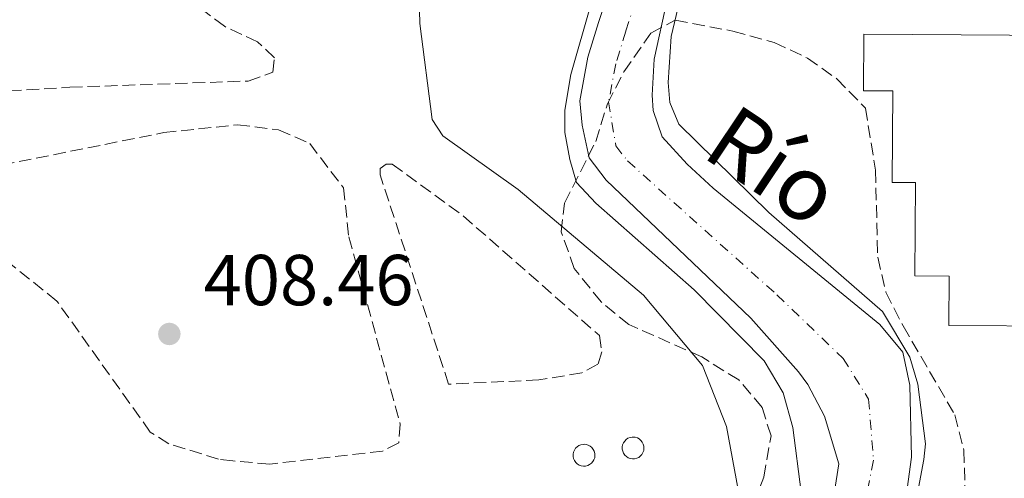
# Model space of a CAD drawing. Units: metres. Extents: x 607808 to 611272, y 4706134 to 4708500.
# Drawn here: x 608948 to 609085, y 4707250 to 4707314 of the extents above; entities that cross this region are included whole.
import ezdxf

# ---------------------------------------------------------------- set-up
doc = ezdxf.new("R2010")
doc.units = ezdxf.units.M
doc.header["$MEASUREMENT"] = 0
doc.linetypes.add('DGN Style 3', pattern=[2.435891, 1.739922, -0.695969])
doc.linetypes.add('DGN Style 4', pattern=[2.785615, 1.391938, -0.695969, 0.00174, -0.695969])
for name, color, linetype, lineweight in [('Camino', 7, 'DGN Style 3', 0), ('Cauce permanente', 151, 'Continuous', 13), ('Cauce permanente (área)', 142, 'Continuous', 13), ('Cota de punto acotado terreno', 7, 'Continuous', 0), ('Curva de nivel intermedia', 30, 'Continuous', 0), ('Depósito elevado (sin especificar)', 1, 'Continuous', 0), ('Eje cauce permanente (área)', 70, 'DGN Style 4', 0), ('Invernadero', 7, 'Continuous', 0), ('Margen derecho', 7, 'Continuous', 0), ('Punto acotado terreno (símbolo)', 7, 'Continuous', 0), ('Texto de Cauce (área) pequeño', 142, 'Continuous', 0), ('Zona arbolada', 92, 'DGN Style 3', 0)]:
    doc.layers.add(name, color=color, linetype=linetype, lineweight=lineweight)
doc.styles.add('Style-Arial', font='arial.ttf')

# ---------------------------------------------------------------- blocks, each defined once
blk = doc.blocks.new('5PATER')
at = {"layer": 'Cauce permanente', "linetype": 'Continuous', "lineweight": 0}
h = blk.add_hatch(color=51, dxfattribs=at)
edge = h.paths.add_edge_path()
edge.add_ellipse((0, 0), major_axis=(-0.11, -0.111), ratio=0.999422, start_angle=0, end_angle=360)

msp = doc.modelspace()

# ---------------------------------------------------------------- linework, layer by layer
at = {"layer": 'Camino', "color": 7, "linetype": 'DGN Style 3', "lineweight": 0}
for points in [[(608913.93, 4707302.7, 408.28), (608932.17, 4707302.84, 408.2), (608955.22, 4707304.23, 408.2), (608980, 4707305.09, 408.28), (608983.39, 4707306.3, 408.28), (608983.63, 4707308.31, 408.28), (608981.29, 4707310.53, 408.28), (608976.68, 4707312.7, 408.28), (608966.82, 4707320.17, 408.13), (608963.37, 4707321.52, 408.2), (608947.38, 4707322.85, 408.42), (608925.74, 4707322.07, 408.65), (608917.75, 4707322.45, 408.72)], [(608983.01, 4707251.81, 407.86), (608977.87, 4707252.26, 407.86), (608975.87, 4707252.5, 407.86), (608968.98, 4707254.62, 407.86), (608966.38, 4707256.27, 407.93), (608953.41, 4707274.49, 408.23), (608940.93, 4707284.46, 408.23), (608937.72, 4707287.81, 408.23), (608935.68, 4707289.47, 408.16), (608936.21, 4707291.48, 408.23), (608968.26, 4707297.92, 408.53), (608978.5, 4707299.01, 408.38), (608984.21, 4707298.29, 408.38), (608988.53, 4707296.4, 408.45), (608993.23, 4707290.24, 408.45), (608993.96, 4707283.41, 408.23), (609001.12, 4707257.36, 408.16), (609000.9, 4707254.79, 408.16), (608998.64, 4707253.6, 408.16), (608983.01, 4707251.81, 407.86)], [(609007.83, 4707262.93, 408.6), (608998.32, 4707292.06, 408.31), (608998.3, 4707292.92, 408.31), (608999.14, 4707293.51, 408.23), (609000, 4707293.53, 408.23), (609009.85, 4707286.35, 408.23), (609028.77, 4707269.69, 408.16), (609029.1, 4707267.41, 408.23), (609028.57, 4707265.69, 408.23), (609026.32, 4707264.5, 408.16), (609020.36, 4707263.51, 408.31), (609007.83, 4707262.93, 408.6)]]:
    msp.add_polyline3d(points, dxfattribs=at)
at = {"layer": 'Cauce permanente', "color": 151, "linetype": 'Continuous', "lineweight": 13}
for points in [[(609059.26, 4707234.14, 403.34), (609062.02, 4707251.83, 403.34), (609060.04, 4707258.48, 403.34), (609057.73, 4707262.89, 403.34), (609056.44, 4707264.65, 403.34), (609049.83, 4707272.12, 403.34), (609029.72, 4707291.31, 403.26), (609027.36, 4707294.39, 403.26), (609026.4, 4707298.93, 403.26), (609026.04, 4707302.34, 403.34), (609027.18, 4707308.41, 403.47), (609028.64, 4707313.23, 403.56), (609038.19, 4707342.08, 403.74)], [(609038.19, 4707316.43, 403.14), (609036.39, 4707308.13, 403.06), (609036.12, 4707303.13, 403.01), (609036.27, 4707301, 402.99), (609037.49, 4707297.32, 402.91), (609040.95, 4707293.53, 402.86), (609044.59, 4707290.2, 402.83), (609067.74, 4707271.23, 403.14), (609070.93, 4707267.39, 403.14), (609071.92, 4707262.78, 403.14), (609072.13, 4707252.77, 403.14), (609071.14, 4707245.3, 403.14)]]:
    msp.add_polyline3d(points, dxfattribs=at)
at = {"layer": 'Cauce permanente (área)', "color": 142, "linetype": 'Continuous', "lineweight": 13}
for points in [[(609050.68, 4707370.46, 404.01), (609046.37, 4707359.81, 403.78), (609041.72, 4707351.44, 403.78), (609038.19, 4707342.08, 403.74), (609028.64, 4707313.23, 403.56), (609027.18, 4707308.41, 403.47), (609026.04, 4707302.34, 403.34), (609026.4, 4707298.93, 403.26), (609027.36, 4707294.39, 403.26), (609029.72, 4707291.31, 403.26), (609049.83, 4707272.12, 403.34), (609056.44, 4707264.65, 403.34), (609057.73, 4707262.89, 403.34), (609060.04, 4707258.48, 403.34), (609062.02, 4707251.83, 403.34), (609059.26, 4707234.14, 403.34)], [(609060.05, 4707369.38, 404.11), (609055.17, 4707358.44, 403.66), (609050.51, 4707350.63, 403.59), (609046.17, 4707341.13, 403.59), (609038.19, 4707316.43, 403.14), (609036.39, 4707308.13, 403.06), (609036.12, 4707303.13, 403.01), (609036.27, 4707301, 402.99), (609037.49, 4707297.32, 402.91), (609040.95, 4707293.53, 402.86), (609044.59, 4707290.2, 402.83), (609067.74, 4707271.23, 403.14), (609070.93, 4707267.39, 403.14), (609071.92, 4707262.78, 403.14), (609072.13, 4707252.77, 403.14), (609071.14, 4707245.3, 403.14)]]:
    msp.add_polyline3d(points, dxfattribs=at)
at = {"layer": 'Curva de nivel intermedia', "color": 30, "linetype": 'Continuous', "lineweight": 0, "elevation": 405, "flags": 128}
for points in [[(609048.28, 4707370.74), (609044.14, 4707360.13), (609038.1, 4707346.41), (609034.56, 4707336.91), (609027.62, 4707315.88), (609024.82, 4707305.99), (609023.99, 4707301.02), (609023.99, 4707297.94), (609024.66, 4707294.17), (609025.61, 4707290.98), (609028.3, 4707288.12), (609041.95, 4707276.06), (609051.65, 4707266.19), (609054.3, 4707261.73), (609055.66, 4707256.89), (609056.82, 4707247.9)], [(609072.29, 4707244.08), (609073.84, 4707252.43), (609074.08, 4707254.63), (609073.02, 4707262.92), (609071.91, 4707266.69), (609068.11, 4707273.02), (609052.33, 4707286.81), (609039.79, 4707299.07), (609038.55, 4707302.1), (609038.34, 4707304.87), (609038.77, 4707311.3), (609041.56, 4707323.19), (609044.97, 4707333.33), (609050.51, 4707346.16), (609062.05, 4707369.15)]]:
    msp.add_lwpolyline(points, dxfattribs=at)
at = {"layer": 'Depósito elevado (sin especificar)', "color": 1, "linetype": 'Continuous', "lineweight": 0, "flags": 128}
for points, elevation in [([(609026.85, 4707251.54), (609026.55, 4707251.53), (609026.25, 4707251.58), (609025.97, 4707251.68), (609025.71, 4707251.84), (609025.49, 4707252.05), (609025.32, 4707252.3), (609025.2, 4707252.58), (609025.13, 4707252.87), (609025.13, 4707253.18), (609025.19, 4707253.47), (609025.3, 4707253.75), (609025.47, 4707254.01), (609025.68, 4707254.22), (609025.94, 4707254.39), (609026.22, 4707254.5), (609026.52, 4707254.55), (609026.64, 4707254.56), (609026.94, 4707254.53), (609027.23, 4707254.44), (609027.5, 4707254.29), (609027.73, 4707254.1), (609027.92, 4707253.86), (609028.05, 4707253.59), (609028.13, 4707253.3), (609028.15, 4707253), (609028.12, 4707252.7), (609028.02, 4707252.41), (609027.86, 4707252.15), (609027.66, 4707251.92), (609027.42, 4707251.74), (609027.15, 4707251.61), (609026.85, 4707251.54)], 416.45), ([(609033.67, 4707252.55), (609033.36, 4707252.54), (609033.07, 4707252.59), (609032.78, 4707252.7), (609032.53, 4707252.86), (609032.31, 4707253.06), (609032.13, 4707253.31), (609032.01, 4707253.59), (609031.95, 4707253.89), (609031.95, 4707254.19), (609032, 4707254.49), (609032.12, 4707254.77), (609032.29, 4707255.02), (609032.5, 4707255.23), (609032.75, 4707255.4), (609033.04, 4707255.51), (609033.33, 4707255.57), (609033.46, 4707255.57), (609033.76, 4707255.54), (609034.05, 4707255.45), (609034.31, 4707255.31), (609034.54, 4707255.11), (609034.73, 4707254.87), (609034.87, 4707254.6), (609034.95, 4707254.31), (609034.97, 4707254.01), (609034.93, 4707253.71), (609034.83, 4707253.42), (609034.68, 4707253.16), (609034.48, 4707252.94), (609034.24, 4707252.75), (609033.96, 4707252.62), (609033.67, 4707252.55)], 416.37)]:
    msp.add_lwpolyline(points, close=True, dxfattribs=dict(at, elevation=elevation))
for points, elevation in [([(609026.55, 4707251.53), (609026.25, 4707251.58), (609025.97, 4707251.68), (609025.71, 4707251.84), (609025.49, 4707252.05), (609025.32, 4707252.3), (609025.2, 4707252.58), (609025.13, 4707252.87), (609025.13, 4707253.18), (609025.19, 4707253.47), (609025.3, 4707253.75), (609025.47, 4707254.01), (609025.68, 4707254.22), (609025.94, 4707254.39), (609026.22, 4707254.5), (609026.52, 4707254.55), (609026.64, 4707254.56), (609026.94, 4707254.53), (609027.23, 4707254.44), (609027.5, 4707254.29), (609027.73, 4707254.1), (609027.92, 4707253.86), (609028.05, 4707253.59), (609028.13, 4707253.3), (609028.15, 4707253), (609028.12, 4707252.7), (609028.02, 4707252.41), (609027.86, 4707252.15), (609027.66, 4707251.92), (609027.42, 4707251.74), (609027.15, 4707251.61), (609026.85, 4707251.54), (609026.55, 4707251.53)], 416.45), ([(609033.36, 4707252.54), (609033.07, 4707252.59), (609032.78, 4707252.7), (609032.53, 4707252.86), (609032.31, 4707253.06), (609032.13, 4707253.31), (609032.01, 4707253.59), (609031.95, 4707253.89), (609031.95, 4707254.19), (609032, 4707254.49), (609032.12, 4707254.77), (609032.29, 4707255.02), (609032.5, 4707255.23), (609032.75, 4707255.4), (609033.04, 4707255.51), (609033.33, 4707255.57), (609033.46, 4707255.57), (609033.76, 4707255.54), (609034.05, 4707255.45), (609034.31, 4707255.31), (609034.54, 4707255.11), (609034.73, 4707254.87), (609034.87, 4707254.6), (609034.95, 4707254.31), (609034.97, 4707254.01), (609034.93, 4707253.71), (609034.83, 4707253.42), (609034.68, 4707253.16), (609034.48, 4707252.94), (609034.24, 4707252.75), (609033.96, 4707252.62), (609033.67, 4707252.55), (609033.36, 4707252.54)], 416.37)]:
    msp.add_lwpolyline(points, dxfattribs=dict(at, elevation=elevation))
at = {"layer": 'Eje cauce permanente (área)', "color": 70, "linetype": 'DGN Style 4', "lineweight": 0}
for points in [[(609012.38, 4707426.16, 403.71), (609015.8, 4707422.89, 403.71), (609024.14, 4707417.97, 403.71), (609028.98, 4707415.89, 403.71), (609044.22, 4707411.15, 403.71), (609049.51, 4707409.05, 403.71), (609054.7, 4707405.82, 403.6), (609058.06, 4707401.12, 403.71), (609059.63, 4707395.57, 403.83), (609059.68, 4707393.28, 403.83), (609058.87, 4707390.13, 403.83), (609054.78, 4707369.99, 404.05), (609049.96, 4707358.1, 403.71), (609045.33, 4707349.77, 403.69), (609041.94, 4707340.76, 403.66), (609032.43, 4707312.03, 403.35), (609031.05, 4707307.46, 403.29), (609030.05, 4707302.18, 403.2), (609031.07, 4707296.09, 403.14), (609032.69, 4707293.97, 403.12), (609053.44, 4707275.36, 403.19)], [(609053.44, 4707275.36, 403.19), (609062.62, 4707266.5, 403.24), (609066.18, 4707260.84, 403.23), (609066.86, 4707252.35, 403.24), (609063.17, 4707233.46, 403.23), (609056.21, 4707186.33, 403.25), (609056.07, 4707168.52, 403.24), (609057.5, 4707161.09, 403.23), (609059.59, 4707151.05, 403.24), (609062.7, 4707139.33, 403.25), (609063.22, 4707130.03, 403.25), (609061.61, 4707119.01, 403.25), (609054.92, 4707104.43, 403.18), (609052.1, 4707099.69, 403.13), (609047.37, 4707093.97, 403.04), (609043.27, 4707090.23, 402.8), (609041.09, 4707088.71, 402.74), (609012.01, 4707070.45, 402.66), (608997.02, 4707056.97, 402.57), (608994.55, 4707053.63, 402.55), (608992.83, 4707049.53, 402.53), (608970.91, 4706988.12, 402.32)]]:
    msp.add_polyline3d(points, dxfattribs=at)
at = {"layer": 'Invernadero', "color": 7, "linetype": 'Continuous', "lineweight": 0}
msp.add_polyline3d([(609126.29, 4707311.21, 410.09), (609125.51, 4707270.8, 409.57), (609077.34, 4707271.11, 409.65), (609077.39, 4707277.95, 409.72), (609072.6, 4707277.98, 409.72), (609072.68, 4707290.96, 409.72), (609069.47, 4707290.98, 409.72), (609069.54, 4707303.71, 410.32), (609065.47, 4707303.74, 410.32), (609065.51, 4707311.59, 410.39)], close=True, dxfattribs=at)
msp.add_polyline3d([(609125.51, 4707270.8, 409.57), (609077.34, 4707271.11, 409.65), (609077.39, 4707277.95, 409.72), (609072.6, 4707277.98, 409.72), (609072.68, 4707290.96, 409.72), (609069.47, 4707290.98, 409.72), (609069.54, 4707303.71, 410.32), (609065.47, 4707303.74, 410.32), (609065.51, 4707311.59, 410.39), (609126.29, 4707311.21, 410.09), (609125.51, 4707270.8, 409.57)], dxfattribs=at)
at = {"layer": 'Margen derecho', "color": 7, "linetype": 'Continuous', "lineweight": 0}
msp.add_polyline3d([(609001.95, 4707320.15, 408.27), (609003.39, 4707319.33, 408.2), (609003.7, 4707318.48, 408.2), (609003.82, 4707313.07, 408.12), (609005.56, 4707299.72, 408.2), (609007.04, 4707297.47, 408.2), (609017.47, 4707290.02, 408.2), (609034.91, 4707275.32, 408.2), (609043.12, 4707265.53, 408.12), (609046.45, 4707257.06, 408.05), (609048.08, 4707247.98, 407.9)], dxfattribs=at)
at = {"layer": 'Zona arbolada', "color": 92, "linetype": 'DGN Style 3', "lineweight": 0}
for points in [[(609049.27, 4707244.02, 410.62), (609051.61, 4707250, 410.62), (609052.62, 4707255.72, 410.62), (609051.39, 4707259.68, 410.62), (609048.14, 4707263.51, 410.62), (609043.01, 4707266.72, 410.62), (609032.88, 4707271.22, 410.62), (609029, 4707274.36, 410.62), (609025.29, 4707279.02, 410.62), (609023.46, 4707284.11, 410.62), (609023.94, 4707288.11, 410.62), (609028.26, 4707296.68, 410.62), (609029.89, 4707301.93, 410.62), (609032.18, 4707306.37, 410.62), (609035.93, 4707311.76, 410.62), (609039.31, 4707313.55, 410.62), (609047.33, 4707312.03, 410.62), (609053.06, 4707310.45, 410.62), (609057.67, 4707308.28, 410.62), (609061.76, 4707305.41, 410.62), (609065.73, 4707301.3, 410.62), (609067.14, 4707292.69, 410.62), (609067.44, 4707280.57, 410.62), (609068.59, 4707275.71, 410.62), (609070.98, 4707271.02, 410.62), (609078.16, 4707258.68, 410.62), (609079.42, 4707253.74, 410.62), (609079.58, 4707248.36, 410.62)], [(609032.18, 4707306.37, 410.62), (609035.93, 4707311.76, 410.62), (609039.31, 4707313.55, 410.62), (609047.33, 4707312.03, 410.62), (609053.06, 4707310.45, 410.62), (609057.67, 4707308.28, 410.62), (609061.76, 4707305.41, 410.62), (609065.73, 4707301.3, 410.62), (609067.14, 4707292.69, 410.62), (609067.44, 4707280.57, 410.62), (609068.59, 4707275.71, 410.62), (609070.98, 4707271.02, 410.62), (609078.16, 4707258.68, 410.62), (609079.42, 4707253.74, 410.62), (609079.58, 4707248.36, 410.62)], [(609049.27, 4707244.02, 410.62), (609051.61, 4707250, 410.62), (609052.62, 4707255.72, 410.62), (609051.39, 4707259.68, 410.62), (609048.14, 4707263.51, 410.62), (609043.01, 4707266.72, 410.62), (609032.88, 4707271.22, 410.62), (609029, 4707274.36, 410.62), (609025.29, 4707279.02, 410.62), (609023.46, 4707284.11, 410.62), (609023.94, 4707288.11, 410.62), (609028.26, 4707296.68, 410.62), (609029.89, 4707301.93, 410.62), (609032.18, 4707306.37, 410.62)]]:
    msp.add_polyline3d(points, dxfattribs=at)

# ---------------------------------------------------------------- block references
at = {"layer": 'Punto acotado terreno (símbolo)', "color": 7, "linetype": 'Continuous', "lineweight": 0, "xscale": 10, "yscale": 10, "zscale": 10}
msp.add_blockref('5PATER', (608969.03, 4707269.91, 408.46), dxfattribs=at)

# ---------------------------------------------------------------- texts
at = {"layer": 'Cota de punto acotado terreno', "color": 7, "linetype": 'Continuous', "lineweight": 0, "style": 'Style-Arial'}
msp.add_text('408.46', height=7, dxfattribs=at).set_placement((608973.8, 4707273.91, 408.46))
at = {"layer": 'Texto de Cauce (área) pequeño', "color": 142, "linetype": 'Continuous', "lineweight": 0, "style": 'Style-Arial'}
msp.add_text('Río', height=9, rotation=326.1832, dxfattribs=at).set_placement((609042.76, 4707294.72, 404.25))

doc.saveas('drawing.dxf')
